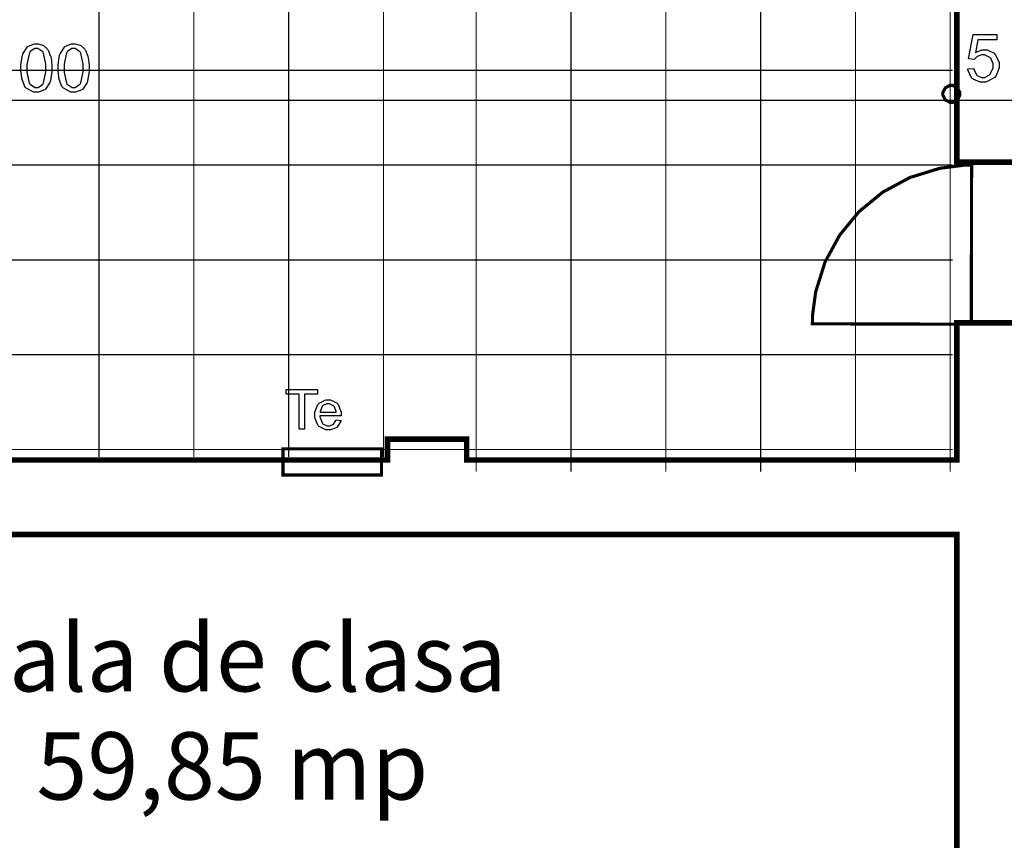
# Model space of a CAD drawing. Extents: x 3.7 to 46.3, y 3 to 33.4.
# Drawn here: x 37.6 to 40, y 11 to 13 of the extents above; entities that cross this region are included whole.
import ezdxf

# ---------------------------------------------------------------- set-up
doc = ezdxf.new("R2010")
doc.units = 0
doc.header["$MEASUREMENT"] = 0
doc.layers.add('Layer2', color=7, linetype='Continuous', lineweight=40)
doc.styles.add('style2', font='arialbd.ttf')

msp = doc.modelspace()

# ---------------------------------------------------------------- linework, layer by layer
at = {"color": 254, "const_width": 0.003}
for points in [[(38.7217, 21.688), (38.7217, 11.9034)], [(38.9577, 21.688), (38.9577, 11.9034)], [(39.1942, 21.688), (39.1942, 11.9034)], [(39.4303, 21.688), (39.4303, 11.9034)], [(39.6667, 21.688), (39.6667, 11.9034)], [(39.9028, 21.688), (39.9028, 11.9034)], [(37.7817, 11.9404), (37.7817, 15.3077)], [(38.0181, 11.9404), (38.0181, 15.3077)], [(38.2542, 11.9404), (38.2542, 15.3077)], [(38.4906, 11.9404), (38.4906, 15.3077)], [(12.6879, 12.9039), (39.9085, 12.9039)], [(12.6041, 12.6676), (39.9085, 12.6676)], [(12.5108, 12.4314), (39.9085, 12.4314)], [(12.427, 12.1952), (39.9085, 12.1952)], [(11.0854, 11.959), (39.9085, 11.959)]]:
    msp.add_lwpolyline(points, dxfattribs=at)
at = {"color": 0}
for points, const_width in [([(42.8096, 12.8498), (42.8094, 13.1416), (42.8094, 13.1415), (40.1171, 13.1415), (40.1171, 12.6752), (39.9194, 12.6752), (39.9194, 13.1415), (39.8246, 13.1415), (39.8246, 13.3391), (39.9194, 13.3391), (39.9194, 13.6726), (40.1171, 13.6726), (40.1171, 13.3391), (42.6188, 13.3391), (42.6188, 13.554), (42.8167, 13.554), (42.8167, 13.3415), (43.0162, 13.3415), (43.0162, 12.8498), (42.8096, 12.8498)], 0.0139), ([(39.9056, 12.8662), (39.9094, 12.8662), (39.9206, 12.8601), (39.9267, 12.849), (39.9267, 12.8452), (39.9267, 12.8415), (39.9206, 12.8302), (39.9094, 12.8241), (39.9056, 12.8241), (39.9019, 12.8241), (39.8907, 12.8302), (39.8846, 12.8415), (39.8846, 12.8452), (39.8846, 12.849), (39.8907, 12.8601), (39.9019, 12.8662), (39.9056, 12.8662)], 0.00787), ([(39.9552, 12.2712), (39.9561, 12.6673), (39.9362, 12.6673), (39.8764, 12.6596), (39.802, 12.6365), (39.7347, 12.6002), (39.6759, 12.552), (39.6275, 12.4934), (39.5909, 12.4262), (39.5676, 12.352), (39.5595, 12.292), (39.5594, 12.2721), (39.9552, 12.2712)], 0.00787), ([(38.2402, 11.9607), (38.2402, 11.8954), (38.4856, 11.8954), (38.4856, 11.9607), (38.2402, 11.9607)], 0.00787)]:
    msp.add_lwpolyline(points, close=True, dxfattribs=dict(at, const_width=const_width))
at = {"color": 254}
msp.add_lwpolyline([(42.8096, 12.8498), (42.8094, 13.1416), (42.8094, 13.1415), (40.1171, 13.1415), (40.1171, 12.6752), (39.9194, 12.6752), (39.9194, 13.1415), (39.8246, 13.1415), (39.8246, 13.3391), (39.9194, 13.3391), (39.9194, 13.6726), (40.1171, 13.6726), (40.1171, 13.3391), (42.6188, 13.3391), (42.6188, 13.554), (42.8167, 13.554), (42.8167, 13.3415), (43.0162, 13.3415), (43.0162, 12.8498), (42.8096, 12.8498)], close=True, dxfattribs=at)
at = {"color": 0}
for points in [[(39.9463, 12.9073), (39.9616, 12.9086), (39.9619, 12.9068), (39.9683, 12.8929), (39.9694, 12.8919), (39.9703, 12.8909), (39.9809, 12.8862), (39.9845, 12.8862), (39.9889, 12.8862), (40.0009, 12.8927), (40.0021, 12.8941), (40.0033, 12.8955), (40.0095, 12.9102), (40.0095, 12.9151), (40.0095, 12.9201), (40.0037, 12.9337), (40.0026, 12.9348), (40.0013, 12.9361), (39.9884, 12.9421), (39.9841, 12.9421), (39.9809, 12.9421), (39.9723, 12.9394), (39.9713, 12.9389), (39.9703, 12.9383), (39.9631, 12.9314), (39.9626, 12.9305), (39.9487, 12.9323), (39.9602, 12.9933), (40.0192, 12.9933), (40.0192, 12.9794), (39.972, 12.9794), (39.9656, 12.9475), (39.9674, 12.9487), (39.9828, 12.9548), (39.988, 12.9548), (39.9946, 12.9548), (40.0124, 12.9461), (40.0142, 12.9443), (40.016, 12.9423), (40.0249, 12.923), (40.0249, 12.9165), (40.0249, 12.9096), (40.0171, 12.8907), (40.0156, 12.8887), (40.0137, 12.8862), (39.9919, 12.8744), (39.9845, 12.8744), (39.9778, 12.8744), (39.9596, 12.8818), (39.9578, 12.8833), (39.9562, 12.8848), (39.9466, 12.9048), (39.9463, 12.9073)], [(37.5874, 12.9093), (37.5874, 12.9177), (37.5909, 12.9411), (37.5917, 12.9432), (37.5924, 12.9452), (37.6031, 12.9618), (37.6045, 12.9629), (37.6059, 12.9641), (37.6209, 12.9701), (37.626, 12.9701), (37.6302, 12.9701), (37.6414, 12.9668), (37.6427, 12.9661), (37.6439, 12.9655), (37.6538, 12.9562), (37.6546, 12.9551), (37.6553, 12.9539), (37.6614, 12.939), (37.6617, 12.9373), (37.6623, 12.9355), (37.6646, 12.9158), (37.6646, 12.9093), (37.6646, 12.9009), (37.661, 12.8777), (37.6603, 12.8757), (37.6595, 12.8736), (37.6488, 12.8571), (37.6474, 12.8559), (37.646, 12.8548), (37.631, 12.849), (37.626, 12.849), (37.6192, 12.849), (37.6005, 12.859), (37.5988, 12.8611), (37.597, 12.8636), (37.5902, 12.8807), (37.5874, 12.9022), (37.5874, 12.9093)], [(37.6023, 12.9093), (37.6023, 12.8995), (37.608, 12.872), (37.6091, 12.8704), (37.6102, 12.8689), (37.622, 12.8609), (37.626, 12.8609), (37.6302, 12.8609), (37.6417, 12.869), (37.643, 12.8707), (37.6439, 12.8723), (37.6496, 12.9001), (37.6496, 12.9093), (37.6496, 12.919), (37.6439, 12.9468), (37.643, 12.9483), (37.6417, 12.95), (37.6298, 12.9579), (37.6257, 12.9579), (37.6217, 12.9579), (37.6106, 12.9508), (37.6096, 12.9494), (37.6084, 12.9476), (37.6023, 12.9189), (37.6023, 12.9093)], [(37.6799, 12.9093), (37.6799, 12.9177), (37.6835, 12.9411), (37.6844, 12.9432), (37.6851, 12.9452), (37.6957, 12.9618), (37.6971, 12.9629), (37.6985, 12.9641), (37.7135, 12.9701), (37.7185, 12.9701), (37.7228, 12.9701), (37.7341, 12.9668), (37.7353, 12.9661), (37.7364, 12.9655), (37.7464, 12.9562), (37.7473, 12.9551), (37.748, 12.9539), (37.7541, 12.939), (37.7544, 12.9373), (37.7549, 12.9355), (37.7573, 12.9158), (37.7573, 12.9093), (37.7573, 12.9009), (37.7535, 12.8777), (37.7528, 12.8757), (37.7521, 12.8736), (37.7414, 12.8571), (37.7401, 12.8559), (37.7387, 12.8548), (37.7235, 12.849), (37.7185, 12.849), (37.7119, 12.849), (37.6931, 12.859), (37.6914, 12.8611), (37.6895, 12.8636), (37.6828, 12.8807), (37.6799, 12.9022), (37.6799, 12.9093)], [(37.6949, 12.9093), (37.6949, 12.8995), (37.7005, 12.872), (37.7017, 12.8704), (37.7028, 12.8689), (37.7146, 12.8609), (37.7185, 12.8609), (37.7228, 12.8609), (37.7344, 12.869), (37.7355, 12.8707), (37.7366, 12.8723), (37.7423, 12.9001), (37.7423, 12.9093), (37.7423, 12.919), (37.7366, 12.9468), (37.7355, 12.9483), (37.7344, 12.95), (37.7223, 12.9579), (37.7184, 12.9579), (37.7144, 12.9579), (37.7032, 12.9508), (37.7023, 12.9494), (37.701, 12.9476), (37.6949, 12.9189), (37.6949, 12.9093)], [(38.2808, 12.0097), (38.2808, 12.0966), (38.2482, 12.0966), (38.2482, 12.1084), (38.3266, 12.1084), (38.3266, 12.0966), (38.2938, 12.0966), (38.2938, 12.0097), (38.2808, 12.0097)], [(38.3726, 12.0326), (38.3851, 12.0311), (38.3845, 12.0293), (38.3753, 12.015), (38.3741, 12.014), (38.3727, 12.013), (38.3584, 12.0079), (38.3537, 12.0079), (38.3474, 12.0079), (38.3302, 12.0161), (38.3287, 12.0177), (38.3271, 12.0193), (38.3195, 12.0384), (38.3195, 12.0448), (38.3195, 12.0518), (38.3271, 12.0712), (38.3287, 12.0727), (38.3302, 12.0746), (38.3473, 12.0827), (38.353, 12.0827), (38.3588, 12.0827), (38.3749, 12.0747), (38.3764, 12.073), (38.378, 12.0714), (38.3855, 12.0519), (38.3855, 12.0455), (38.3855, 12.0447), (38.3853, 12.043), (38.3853, 12.0425), (38.3321, 12.0425), (38.3321, 12.0404), (38.3377, 12.0252), (38.3387, 12.0241), (38.3396, 12.0232), (38.3501, 12.0179), (38.3537, 12.0179), (38.3564, 12.0179), (38.3644, 12.0209), (38.3652, 12.0216), (38.3659, 12.0222), (38.3721, 12.0314), (38.3726, 12.0326)], [(38.3326, 12.0522), (38.3727, 12.0522), (38.3726, 12.0537), (38.3688, 12.0651), (38.3681, 12.0658), (38.3671, 12.0671), (38.3564, 12.0727), (38.353, 12.0727), (38.3495, 12.0727), (38.3398, 12.0683), (38.3388, 12.0673), (38.338, 12.0664), (38.3327, 12.0537), (38.3326, 12.0522)]]:
    msp.add_lwpolyline(points, close=True, dxfattribs=at)
msp.add_lwpolyline([(39.9056, 12.8662), (39.9094, 12.8662), (39.9206, 12.8601), (39.9267, 12.849), (39.9267, 12.8452), (39.9267, 12.8415), (39.9206, 12.8302), (39.9094, 12.8241), (39.9056, 12.8241), (39.9019, 12.8241), (39.8907, 12.8302), (39.8846, 12.8415), (39.8846, 12.8452), (39.8846, 12.849), (39.8907, 12.8601), (39.9019, 12.8662), (39.9056, 12.8662)], dxfattribs=at)
for points, const_width in [([(40.2138, 12.8291), (13.2966, 12.8291)], 0.003), ([(39.9194, 9.2794), (39.9194, 11.7469), (36.8798, 11.7469), (36.8798, 11.9329), (38.5006, 11.9329), (38.5006, 11.9845), (38.698, 11.9845), (38.698, 11.9329), (39.9194, 11.9329), (39.9194, 12.2745), (40.1171, 12.2745), (40.1171, 9.0982)], 0.0139)]:
    msp.add_lwpolyline(points, dxfattribs=dict(at, const_width=const_width))
at = {"color": 254}
msp.add_lwpolyline([(39.9194, 9.2794), (39.9194, 11.7469), (36.8798, 11.7469), (36.8798, 11.9329), (38.5006, 11.9329), (38.5006, 11.9845), (38.698, 11.9845), (38.698, 11.9329), (39.9194, 11.9329), (39.9194, 12.2745), (40.1171, 12.2745), (40.1171, 9.0982)], dxfattribs=at)
at = {"color": 3}
msp.add_lwpolyline([(38.2402, 11.9607), (38.2402, 11.8954), (38.4856, 11.8954), (38.4856, 11.9607), (38.2402, 11.9607)], close=True, dxfattribs=at)

# ---------------------------------------------------------------- texts
at = {"layer": 'Layer2', "linetype": 'ByBlock', "style": 'style2'}
for s, p in [('Sala de clasa', (37.4209, 11.3562)), ('    59,85 mp', (37.4209, 11.0868))]:
    msp.add_text(s, height=0.167724, dxfattribs=at).set_placement(p)

doc.saveas('drawing.dxf')
